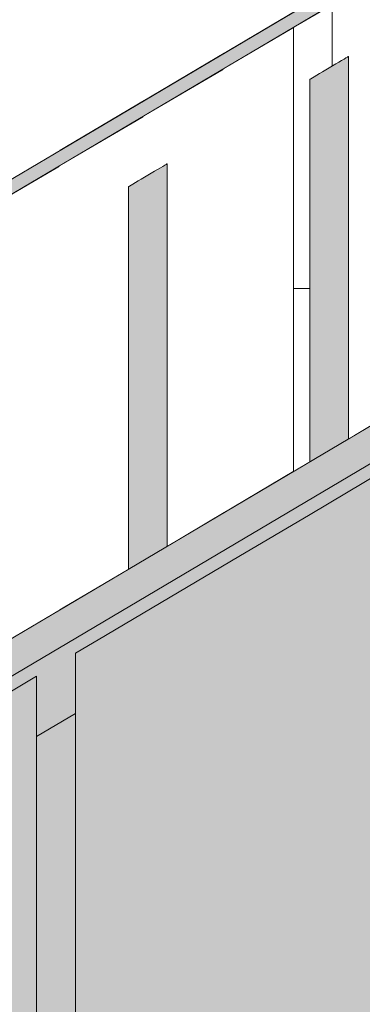
# Model space of a CAD drawing. Units: millimetres. Extents: x -352 to 128318, y 2950 to 10035.
# Drawn here: x 33180 to 33444, y 6548 to 7307 of the extents above; entities that cross this region are included whole.
import ezdxf

# ---------------------------------------------------------------- set-up
doc = ezdxf.new("R2010")
doc.units = ezdxf.units.MM
doc.header["$MEASUREMENT"] = 0
doc.linetypes.add('Wipeout_Contour', pattern=[1000, 0, -1000])
for name, color, linetype in [('7_VAADE_3_!!! hidden', 7, 'Continuous'), ('7_VAADE_3_SA - RIPPLAED', 7, 'Continuous'), ('7_VAADE_3_SA - SISUSTUS - erimööbel', 7, 'Continuous'), ('7_VAADE_3_SA - TREPP - piire', 7, 'Continuous')]:
    doc.layers.add(name, color=color, linetype=linetype)
for name, color, linetype, lineweight in [('7_VAADE_3_!!! hidden_Pen_No__2', 8, 'Continuous', 13), ('7_VAADE_3_SA - SISUSTUS - erimööbel_Pen_No__1', 255, 'Continuous', 13), ('7_VAADE_3_SA - TREPP - piire_Pen_No__1', 255, 'Continuous', 13), ('7_VAADE_3_SA - TREPP - piire_Pen_No__2', 8, 'Continuous', 13)]:
    doc.layers.add(name, color=color, linetype=linetype, lineweight=lineweight)

msp = doc.modelspace()

# ---------------------------------------------------------------- hatches: boundary and pattern name
at = {"layer": '7_VAADE_3_SA - SISUSTUS - erimööbel', "linetype": 'Continuous', "lineweight": 0, "true_color": 0x995e4d}
msp.add_hatch(color=25, dxfattribs=at).paths.add_polyline_path([(33222.73, 6772.25), (33192.73, 6754.52), (33192.73, 5822.07), (33222.73, 5822.07)])
at = {"layer": '7_VAADE_3_SA - SISUSTUS - erimööbel', "linetype": 'Continuous', "lineweight": 0, "true_color": 0x000000}
for points in [[(33222.73, 6772.25), (33192.73, 6754.52), (33192.73, 5822.07), (33222.73, 5822.07)], [(33192.73, 6754.52), (33192.73, 6636.51), (33222.73, 6654.25), (33222.73, 6772.25)]]:
    msp.add_hatch(color=18, dxfattribs=at).paths.add_polyline_path(points)
at = {"layer": '7_VAADE_3_SA - TREPP - piire', "linetype": 'Continuous', "lineweight": 0, "true_color": 0x995e4d}
for points in [[(33404.07, 6925.92), (33349.03, 6893.39), (33349.03, 5606.32), (33404.07, 5638.86)], [(33349.03, 6893.39), (33296.02, 6862.05), (33296.02, 5574.98), (33349.03, 5606.32)], [(33245.92, 6832.43), (33245.92, 5545.36), (33296.02, 5574.98), (33296.02, 6862.05)], [(33245.92, 6832.43), (33222.73, 6818.72), (33222.73, 5531.66), (33245.92, 5545.36)], [(33192.73, 6800.99), (33156.76, 6779.72), (33156.76, 5492.66), (33192.73, 5513.92)]]:
    msp.add_hatch(color=25, dxfattribs=at).paths.add_polyline_path(points)
at = {"layer": '7_VAADE_3_SA - TREPP - piire', "linetype": 'Continuous', "lineweight": 0, "true_color": 0x000000}
for points in [[(33404.07, 6925.92), (33349.03, 6893.39), (33349.03, 5606.32), (33404.07, 5638.86)], [(33349.03, 6893.39), (33296.02, 6862.05), (33296.02, 5574.98), (33349.03, 5606.32)], [(33349.03, 6893.39), (33296.02, 6862.05), (33296.02, 6839.76), (33349.03, 6855.5)], [(33245.92, 6832.43), (33245.92, 5545.36), (33296.02, 5574.98), (33296.02, 6862.05)], [(33245.92, 6832.43), (33222.73, 6818.72), (33222.73, 5531.66), (33245.92, 5545.36)], [(33245.92, 6832.43), (33222.73, 6818.72), (33243.5, 6831), (33245.92, 6831.07)], [(33192.73, 6800.99), (33156.76, 6779.72), (33156.76, 5492.66), (33192.73, 5513.92)]]:
    msp.add_hatch(color=18, dxfattribs=at).paths.add_polyline_path(points)

# ---------------------------------------------------------------- linework, layer by layer
at = {"layer": '7_VAADE_3_SA - SISUSTUS - erimööbel_Pen_No__1', "color": 255, "linetype": 'Continuous', "lineweight": 13}
msp.add_line((33222.73, 6772.25), (33192.73, 6754.52), dxfattribs=at)
at = {"layer": '7_VAADE_3_SA - TREPP - piire_Pen_No__1', "color": 255, "linetype": 'Continuous', "lineweight": 13}
for p, q in [((33349.03, 6893.39), (33296.02, 6862.05)), ((33245.92, 6832.43), (33222.73, 6818.72)), ((33222.73, 6818.72), (33222.73, 5531.66)), ((33156.76, 6779.72), (33192.73, 6800.99)), ((33192.73, 6800.99), (33192.73, 5513.92))]:
    msp.add_line(p, q, dxfattribs=at)

# ---------------------------------------------------------------- wipeouts: each hides what was drawn before it
at = {"color": 254, "linetype": 'Wipeout_Contour', "lineweight": 0, "ltscale": 136518.436666}
msp.add_wipeout([(33403.69, 7100), (33391.1, 7100), (33391.1, 6958.91), (33403.69, 6966.36)], dxfattribs=at).dxf.layer = '7_VAADE_3_!!! hidden'
at = {"color": 254, "linetype": 'Wipeout_Contour', "lineweight": 0, "ltscale": 203452.315314}
msp.add_wipeout([(33143.75, 7155.38), (33143.75, 7107.69), (33153.69, 7113.57), (33153.69, 6818.57), (33210.53, 6852.17), (33210.53, 7194.86)], dxfattribs=at).dxf.layer = '7_VAADE_3_SA - TREPP - piire'

# ---------------------------------------------------------------- next in the draw order: hatches: boundary and pattern name
at = {"layer": '7_VAADE_3_SA - TREPP - piire', "linetype": 'Continuous', "lineweight": 0, "true_color": 0x995e4d}
msp.add_hatch(color=25, dxfattribs=at).paths.add_polyline_path([(33404.07, 6925.92), (33404.07, 5638.86), (33460.23, 5672.06), (33460.23, 6959.12)])
at = {"layer": '7_VAADE_3_SA - TREPP - piire', "linetype": 'Continuous', "lineweight": 0, "true_color": 0x000000}
for points in [[(33404.07, 6925.92), (33404.07, 5638.86), (33460.23, 5672.06), (33460.23, 6959.12)], [(33404.07, 6925.92), (33404.07, 6878.06), (33460.23, 6907.05), (33460.23, 6959.12)]]:
    msp.add_hatch(color=18, dxfattribs=at).paths.add_polyline_path(points)

# ---------------------------------------------------------------- next in the draw order: linework, layer by layer
at = {"layer": '7_VAADE_3_SA - TREPP - piire_Pen_No__1', "color": 255, "linetype": 'Continuous', "lineweight": 13}
msp.add_line((33460.23, 6959.12), (33404.07, 6925.92), dxfattribs=at)

# ---------------------------------------------------------------- next in the draw order: wipeouts: each hides what was drawn before it
at = {"color": 254, "linetype": 'Wipeout_Contour', "lineweight": 0, "ltscale": 205067.907638}
msp.add_wipeout([(33421.1, 7319.34), (33391.1, 7301.61), (33391.1, 7100), (33403.69, 7100), (33403.69, 7261.36), (33421.1, 7271.65)], dxfattribs=at).dxf.layer = '7_VAADE_3_SA - RIPPLAED'
at = {"color": 254, "linetype": 'Wipeout_Contour', "lineweight": 0, "ltscale": 136095.738743}
msp.add_wipeout([(33210.53, 7885), (33143.75, 7885), (33143.75, 7167), (33210.53, 7206.48)], dxfattribs=at).dxf.layer = '7_VAADE_3_SA - TREPP - piire'

# ---------------------------------------------------------------- next in the draw order: hatches: boundary and pattern name
at = {"layer": '7_VAADE_3_SA - TREPP - piire', "linetype": 'Continuous', "lineweight": 0, "true_color": 0x995e4d}
for points in [[(33416.09, 7268.69), (33413.56, 7267.19), (33413.56, 6972.19), (33416.09, 6973.69)], [(33403.92, 7261.49), (33403.69, 6966.36)], [(33404.6, 6966.89), (33404.6, 7261.89), (33403.92, 7261.49), (33403.92, 6966.49)], [(33405.7, 7262.55), (33404.6, 7261.89), (33404.6, 6966.89), (33405.7, 6967.55)], [(33407.2, 6968.43), (33407.2, 7263.43), (33405.7, 7262.55), (33405.7, 6967.55)], [(33409.05, 6969.53), (33409.05, 7264.53), (33407.2, 7263.43), (33407.2, 6968.43)], [(33411.19, 7265.79), (33409.05, 7264.53), (33409.05, 6969.53), (33411.19, 6970.79)], [(33413.56, 6972.19), (33413.56, 7267.19), (33411.19, 7265.79), (33411.19, 6970.79)]]:
    msp.add_hatch(color=25, dxfattribs=at).paths.add_polyline_path(points)
at = {"layer": '7_VAADE_3_SA - TREPP - piire', "linetype": 'Continuous', "lineweight": 0, "true_color": 0x000000}
for points in [[(33416.09, 7268.69), (33413.56, 7267.19), (33413.56, 6972.19), (33416.09, 6973.69)], [(33403.92, 7261.49), (33403.69, 6966.36)], [(33404.6, 6966.89), (33404.6, 7261.89), (33403.92, 7261.49), (33403.92, 6966.49)], [(33405.7, 7262.55), (33404.6, 7261.89), (33404.6, 6966.89), (33405.7, 6967.55)], [(33407.2, 6968.43), (33407.2, 7263.43), (33405.7, 7262.55), (33405.7, 6967.55)], [(33409.05, 6969.53), (33409.05, 7264.53), (33407.2, 7263.43), (33407.2, 6968.43)], [(33411.19, 7265.79), (33409.05, 7264.53), (33409.05, 6969.53), (33411.19, 6970.79)], [(33413.56, 6972.19), (33413.56, 7267.19), (33411.19, 7265.79), (33411.19, 6970.79)]]:
    msp.add_hatch(color=18, dxfattribs=at).paths.add_polyline_path(points)

# ---------------------------------------------------------------- next in the draw order: linework, layer by layer
at = {"layer": '7_VAADE_3_SA - TREPP - piire_Pen_No__1', "color": 255, "linetype": 'Continuous', "lineweight": 13}
for p, q in [((33416.09, 7268.69), (33413.56, 7267.19)), ((33403.92, 7261.49), (33403.69, 7261.36)), ((33403.69, 6966.36), (33403.69, 7261.36)), ((33404.6, 7261.89), (33403.92, 7261.49)), ((33405.7, 7262.55), (33404.6, 7261.89)), ((33407.2, 7263.43), (33405.7, 7262.55)), ((33409.05, 7264.53), (33407.2, 7263.43)), ((33411.19, 7265.79), (33409.05, 7264.53)), ((33413.56, 7267.19), (33411.19, 7265.79))]:
    msp.add_line(p, q, dxfattribs=at)

# ---------------------------------------------------------------- next in the draw order: wipeouts: each hides what was drawn before it
at = {"color": 254, "linetype": 'Wipeout_Contour', "lineweight": 0, "ltscale": 136368.880183}
msp.add_wipeout([(33210.53, 7885), (33210.53, 7206.48), (33275.35, 7244.8), (33275.35, 7885)], dxfattribs=at).dxf.layer = '7_VAADE_3_SA - TREPP - piire'
at = {"color": 254, "linetype": 'Wipeout_Contour', "lineweight": 0, "ltscale": 205194.363871}
msp.add_wipeout([(33421.1, 7319.34), (33421.1, 7271.65), (33433.69, 7279.09), (33433.69, 6984.09), (33444.29, 6990.36), (33444.29, 7333.05)], dxfattribs=at).dxf.layer = '7_VAADE_3_SA - TREPP - piire'

# ---------------------------------------------------------------- next in the draw order: hatches: boundary and pattern name
at = {"layer": '7_VAADE_3_SA - TREPP - piire', "linetype": 'Continuous', "lineweight": 0, "true_color": 0x995e4d}
for points in [[(33428.33, 7275.93), (33426.19, 7274.66), (33426.19, 6979.66), (33428.33, 6980.93)], [(33430.18, 6982.02), (33430.18, 7277.02), (33428.33, 7275.93), (33428.33, 6980.93)], [(33431.68, 6982.9), (33431.68, 7277.9), (33430.18, 7277.02), (33430.18, 6982.02)], [(33432.79, 7278.56), (33431.68, 7277.9), (33431.68, 6982.9), (33432.79, 6983.56)], [(33433.46, 6983.96), (33433.46, 7278.96), (33432.79, 7278.56), (33432.79, 6983.56)], [(33433.69, 7279.09), (33433.46, 6983.96)], [(33418.69, 6975.23), (33418.69, 7270.23), (33416.09, 7268.69), (33416.09, 6973.69)], [(33421.3, 6976.77), (33421.3, 7271.77), (33418.69, 7270.23), (33418.69, 6975.23)], [(33423.82, 7273.26), (33421.3, 7271.77), (33421.3, 6976.77), (33423.82, 6978.26)], [(33426.19, 6979.66), (33426.19, 7274.66), (33423.82, 7273.26), (33423.82, 6978.26)]]:
    msp.add_hatch(color=25, dxfattribs=at).paths.add_polyline_path(points)
at = {"layer": '7_VAADE_3_SA - TREPP - piire', "linetype": 'Continuous', "lineweight": 0, "true_color": 0x000000}
for points in [[(33428.33, 7275.93), (33426.19, 7274.66), (33426.19, 6979.66), (33428.33, 6980.93)], [(33430.18, 6982.02), (33430.18, 7277.02), (33428.33, 7275.93), (33428.33, 6980.93)], [(33431.68, 6982.9), (33431.68, 7277.9), (33430.18, 7277.02), (33430.18, 6982.02)], [(33432.79, 7278.56), (33431.68, 7277.9), (33431.68, 6982.9), (33432.79, 6983.56)], [(33433.46, 6983.96), (33433.46, 7278.96), (33432.79, 7278.56), (33432.79, 6983.56)], [(33433.69, 7279.09), (33433.46, 6983.96)], [(33418.69, 6975.23), (33418.69, 7270.23), (33416.09, 7268.69), (33416.09, 6973.69)], [(33421.3, 6976.77), (33421.3, 7271.77), (33418.69, 7270.23), (33418.69, 6975.23)], [(33423.82, 7273.26), (33421.3, 7271.77), (33421.3, 6976.77), (33423.82, 6978.26)], [(33426.19, 6979.66), (33426.19, 7274.66), (33423.82, 7273.26), (33423.82, 6978.26)]]:
    msp.add_hatch(color=18, dxfattribs=at).paths.add_polyline_path(points)

# ---------------------------------------------------------------- next in the draw order: linework, layer by layer
at = {"layer": '7_VAADE_3_SA - TREPP - piire_Pen_No__1', "color": 255, "linetype": 'Continuous', "lineweight": 13}
for p, q in [((33428.33, 7275.93), (33426.19, 7274.66)), ((33430.18, 7277.02), (33428.33, 7275.93)), ((33431.68, 7277.9), (33430.18, 7277.02)), ((33432.79, 7278.56), (33431.68, 7277.9)), ((33433.46, 7278.96), (33432.79, 7278.56)), ((33433.69, 7279.09), (33433.46, 7278.96)), ((33433.69, 6984.09), (33433.69, 7279.09)), ((33418.69, 7270.23), (33416.09, 7268.69)), ((33421.3, 7271.77), (33418.69, 7270.23)), ((33423.82, 7273.26), (33421.3, 7271.77)), ((33426.19, 7274.66), (33423.82, 7273.26))]:
    msp.add_line(p, q, dxfattribs=at)
at = {"layer": '7_VAADE_3_SA - TREPP - piire_Pen_No__2', "color": 8, "linetype": 'Continuous', "lineweight": 13}
msp.add_line((33421.1, 7319.34), (33421.1, 7271.65), dxfattribs=at)

# ---------------------------------------------------------------- next in the draw order: wipeouts: each hides what was drawn before it
at = {"color": 254, "linetype": 'Wipeout_Contour', "lineweight": 0, "ltscale": 136631.716488}
msp.add_wipeout([(33337.14, 7885), (33275.35, 7885), (33275.35, 7244.8), (33337.14, 7281.32)], dxfattribs=at).dxf.layer = '7_VAADE_3_SA - TREPP - piire'
at = {"color": 254, "linetype": 'Wipeout_Contour', "lineweight": 0, "ltscale": 238024.579833}
msp.add_wipeout([(33210.53, 7194.86), (33210.53, 6852.17), (33263.69, 6883.6), (33263.69, 7178.6), (33274.82, 7185.17), (33275.35, 7185.49), (33275.35, 7233.18)], dxfattribs=at).dxf.layer = '7_VAADE_3_SA - TREPP - piire'

# ---------------------------------------------------------------- next in the draw order: hatches: boundary and pattern name
at = {"layer": '7_VAADE_3_SA - TREPP - piire', "linetype": 'Continuous', "lineweight": 0, "true_color": 0x995e4d}
for points in [[(33263.92, 7178.73), (33263.69, 6883.6)], [(33264.6, 6884.13), (33264.6, 7179.13), (33263.92, 7178.73), (33263.92, 6883.73)], [(33265.7, 7179.78), (33264.6, 7179.13), (33264.6, 6884.13), (33265.7, 6884.78)], [(33267.2, 6885.67), (33267.2, 7180.67), (33265.7, 7179.78), (33265.7, 6884.78)], [(33269.05, 6886.76), (33269.05, 7181.76), (33267.2, 7180.67), (33267.2, 6885.67)], [(33271.19, 7183.03), (33269.05, 7181.76), (33269.05, 6886.76), (33271.19, 6888.03)]]:
    msp.add_hatch(color=25, dxfattribs=at).paths.add_polyline_path(points)
at = {"layer": '7_VAADE_3_SA - TREPP - piire', "linetype": 'Continuous', "lineweight": 0, "true_color": 0x000000}
for points in [[(33263.92, 7178.73), (33263.69, 6883.6)], [(33264.6, 6884.13), (33264.6, 7179.13), (33263.92, 7178.73), (33263.92, 6883.73)], [(33265.7, 7179.78), (33264.6, 7179.13), (33264.6, 6884.13), (33265.7, 6884.78)], [(33267.2, 6885.67), (33267.2, 7180.67), (33265.7, 7179.78), (33265.7, 6884.78)], [(33269.05, 6886.76), (33269.05, 7181.76), (33267.2, 7180.67), (33267.2, 6885.67)], [(33271.19, 7183.03), (33269.05, 7181.76), (33269.05, 6886.76), (33271.19, 6888.03)], [(33245.92, 6832.43), (33245.92, 6831.08), (33296.02, 6839.76), (33296.02, 6862.05)]]:
    msp.add_hatch(color=18, dxfattribs=at).paths.add_polyline_path(points)

# ---------------------------------------------------------------- next in the draw order: linework, layer by layer
at = {"layer": '7_VAADE_3_SA - TREPP - piire_Pen_No__1', "color": 255, "linetype": 'Continuous', "lineweight": 13}
for p, q in [((33263.92, 7178.73), (33263.69, 7178.6)), ((33263.69, 6883.6), (33263.69, 7178.6)), ((33264.6, 7179.13), (33263.92, 7178.73)), ((33265.7, 7179.78), (33264.6, 7179.13)), ((33267.2, 7180.67), (33265.7, 7179.78)), ((33269.05, 7181.76), (33267.2, 7180.67)), ((33271.19, 7183.03), (33269.05, 7181.76)), ((33296.02, 6862.05), (33245.92, 6832.43))]:
    msp.add_line(p, q, dxfattribs=at)

# ---------------------------------------------------------------- next in the draw order: wipeouts: each hides what was drawn before it
at = {"color": 254, "linetype": 'Wipeout_Contour', "lineweight": 0, "ltscale": 204328.922519}
msp.add_wipeout([(33275.35, 7233.18), (33275.35, 7185.49), (33293.58, 7196.27), (33293.69, 6901.33), (33337.14, 6927.02), (33337.14, 7269.71)], dxfattribs=at).dxf.layer = '7_VAADE_3_SA - TREPP - piire'

# ---------------------------------------------------------------- next in the draw order: hatches: boundary and pattern name
at = {"layer": '7_VAADE_3_SA - TREPP - piire', "linetype": 'Continuous', "lineweight": 0, "true_color": 0x995e4d}
for points in [[(33286.19, 6896.9), (33286.19, 7191.9), (33283.82, 7190.5), (33283.82, 6895.5)], [(33288.33, 7193.16), (33286.19, 7191.9), (33286.19, 6896.9), (33288.33, 6898.16)], [(33290.18, 6899.26), (33290.18, 7194.26), (33288.33, 7193.16), (33288.33, 6898.16)], [(33291.68, 6900.14), (33291.68, 7195.14), (33290.18, 7194.26), (33290.18, 6899.26)], [(33292.79, 7195.8), (33291.68, 7195.14), (33291.68, 6900.14), (33292.79, 6900.8)], [(33293.46, 6901.2), (33293.46, 7196.2), (33292.79, 7195.8), (33292.79, 6900.8)], [(33293.69, 7196.33), (33293.46, 6901.2)], [(33273.56, 6889.43), (33273.56, 7184.43), (33271.19, 7183.03), (33271.19, 6888.03)], [(33276.09, 7185.92), (33273.56, 7184.43), (33273.56, 6889.43), (33276.09, 6890.92)], [(33278.69, 6892.46), (33278.69, 7187.46), (33276.09, 7185.92), (33276.09, 6890.92)], [(33281.3, 6894), (33281.3, 7189), (33278.69, 7187.46), (33278.69, 6892.46)], [(33283.82, 7190.5), (33281.3, 7189), (33281.3, 6894), (33283.82, 6895.5)]]:
    msp.add_hatch(color=25, dxfattribs=at).paths.add_polyline_path(points)
at = {"layer": '7_VAADE_3_SA - TREPP - piire', "linetype": 'Continuous', "lineweight": 0, "true_color": 0x000000}
for points in [[(33286.19, 6896.9), (33286.19, 7191.9), (33283.82, 7190.5), (33283.82, 6895.5)], [(33288.33, 7193.16), (33286.19, 7191.9), (33286.19, 6896.9), (33288.33, 6898.16)], [(33290.18, 6899.26), (33290.18, 7194.26), (33288.33, 7193.16), (33288.33, 6898.16)], [(33291.68, 6900.14), (33291.68, 7195.14), (33290.18, 7194.26), (33290.18, 6899.26)], [(33292.79, 7195.8), (33291.68, 7195.14), (33291.68, 6900.14), (33292.79, 6900.8)], [(33293.46, 6901.2), (33293.46, 7196.2), (33292.79, 7195.8), (33292.79, 6900.8)], [(33293.69, 7196.33), (33293.46, 6901.2)], [(33273.56, 6889.43), (33273.56, 7184.43), (33271.19, 7183.03), (33271.19, 6888.03)], [(33276.09, 7185.92), (33273.56, 7184.43), (33273.56, 6889.43), (33276.09, 6890.92)], [(33278.69, 6892.46), (33278.69, 7187.46), (33276.09, 7185.92), (33276.09, 6890.92)], [(33281.3, 6894), (33281.3, 7189), (33278.69, 7187.46), (33278.69, 6892.46)], [(33283.82, 7190.5), (33281.3, 7189), (33281.3, 6894), (33283.82, 6895.5)]]:
    msp.add_hatch(color=18, dxfattribs=at).paths.add_polyline_path(points)

# ---------------------------------------------------------------- next in the draw order: linework, layer by layer
at = {"layer": '7_VAADE_3_SA - TREPP - piire_Pen_No__1', "color": 255, "linetype": 'Continuous', "lineweight": 13}
for p, q in [((33286.19, 7191.9), (33283.82, 7190.5)), ((33288.33, 7193.16), (33286.19, 7191.9)), ((33290.18, 7194.26), (33288.33, 7193.16)), ((33291.68, 7195.14), (33290.18, 7194.26)), ((33292.79, 7195.8), (33291.68, 7195.14)), ((33293.46, 7196.2), (33292.79, 7195.8)), ((33293.69, 7196.33), (33293.46, 7196.2)), ((33293.69, 6901.33), (33293.69, 7196.33)), ((33273.56, 7184.43), (33271.19, 7183.03)), ((33276.09, 7185.92), (33273.56, 7184.43)), ((33278.69, 7187.46), (33276.09, 7185.92)), ((33281.3, 7189), (33278.69, 7187.46)), ((33283.82, 7190.5), (33281.3, 7189))]:
    msp.add_line(p, q, dxfattribs=at)

# ---------------------------------------------------------------- next in the draw order: wipeouts: each hides what was drawn before it
at = {"color": 254, "linetype": 'Wipeout_Contour', "lineweight": 0, "ltscale": 136458.415373}
msp.add_wipeout([(33337.14, 6927.02), (33391.1, 6958.91), (33391.1, 7301.61), (33337.14, 7269.71)], dxfattribs=at).dxf.layer = '7_VAADE_3_SA - TREPP - piire'

# ---------------------------------------------------------------- next in the draw order: hatches: boundary and pattern name
at = {"layer": '7_VAADE_3_SA - TREPP - piire', "linetype": 'Continuous', "lineweight": 0, "true_color": 0x000000}
msp.add_hatch(color=18, dxfattribs=at).paths.add_polyline_path([(33349.03, 6893.39), (33349.03, 6855.5), (33404.07, 6878.06), (33404.07, 6925.92)])

# ---------------------------------------------------------------- next in the draw order: linework, layer by layer
at = {"layer": '7_VAADE_3_!!! hidden_Pen_No__2', "color": 8, "linetype": 'Continuous', "lineweight": 13}
msp.add_line((33391.1, 7100), (33403.69, 7100), dxfattribs=at)
at = {"layer": '7_VAADE_3_SA - TREPP - piire_Pen_No__1', "color": 255, "linetype": 'Continuous', "lineweight": 13}
msp.add_line((33404.07, 6925.92), (33349.03, 6893.39), dxfattribs=at)

# ---------------------------------------------------------------- next in the draw order: wipeouts: each hides what was drawn before it
at = {"color": 254, "linetype": 'Wipeout_Contour', "lineweight": 0, "ltscale": 136872.044913}
msp.add_wipeout([(33337.14, 7885), (33337.14, 7281.32), (33391.1, 7313.22), (33391.1, 7885)], dxfattribs=at).dxf.layer = '7_VAADE_3_SA - TREPP - piire'

# ---------------------------------------------------------------- next in the draw order: hatches: boundary and pattern name
at = {"layer": '7_VAADE_3_SA - SISUSTUS - erimööbel', "linetype": 'Continuous', "lineweight": 0, "true_color": 0x995e4d}
for points in [[(34929.75, 8222.81), (31961.67, 6468.2), (31964.41, 6458.2), (34932.5, 8212.82)], [(35013.69, 7918.13), (32045.08, 6163.2), (32051.92, 6138.2), (35020.57, 7893.15)], [(35020.57, 7893.15), (32051.92, 6138.2), (32054.65, 6128.2), (32232.73, 6233.47), (32232.73, 6187.01), (32262.73, 6204.74), (32262.73, 6251.21), (32762.73, 6546.79), (32762.73, 6500.32), (32792.73, 6518.06), (32792.73, 6564.52), (33192.73, 6800.99), (33192.73, 6754.52), (33222.73, 6772.25), (33222.73, 6818.72), (33722.73, 7114.3), (33722.73, 7067.83), (33752.73, 7085.57), (33752.73, 7132.04), (34352.73, 7486.73), (34352.73, 7440.27), (34382.73, 7458), (34382.73, 7504.47), (35023.33, 7883.16)]]:
    msp.add_hatch(color=25, dxfattribs=at).paths.add_polyline_path(points)
at = {"layer": '7_VAADE_3_SA - SISUSTUS - erimööbel', "linetype": 'Continuous', "lineweight": 0, "true_color": 0x000000}
for points in [[(34929.75, 8222.81), (31961.67, 6468.2), (31964.41, 6458.2), (34932.5, 8212.82)], [(35013.69, 7918.13), (32045.08, 6163.2), (32051.92, 6138.2), (35020.57, 7893.15)], [(35020.57, 7893.15), (32051.92, 6138.2), (32054.65, 6128.2), (32232.73, 6233.47), (32232.73, 6187.01), (32262.73, 6204.74), (32262.73, 6251.21), (32762.73, 6546.79), (32762.73, 6500.32), (32792.73, 6518.06), (32792.73, 6564.52), (33192.73, 6800.99), (33192.73, 6754.52), (33222.73, 6772.25), (33222.73, 6818.72), (33722.73, 7114.3), (33722.73, 7067.83), (33752.73, 7085.57), (33752.73, 7132.04), (34352.73, 7486.73), (34352.73, 7440.27), (34382.73, 7458), (34382.73, 7504.47), (35023.33, 7883.16)], [(35020.57, 7893.15), (32051.92, 6138.2), (32054.65, 6128.2), (32232.73, 6233.47), (32232.73, 6187.01), (32262.73, 6204.74), (32262.73, 6251.21), (32762.73, 6546.79), (32762.73, 6500.32), (32792.73, 6518.06), (32792.73, 6564.52), (33192.73, 6800.99), (33192.73, 6754.52), (33222.73, 6772.25), (33222.73, 6818.72), (33722.73, 7114.3), (33722.73, 7067.83), (33752.73, 7085.57), (33752.73, 7132.04), (34352.73, 7486.73), (34352.73, 7440.27), (34382.73, 7458), (34382.73, 7504.47), (35023.33, 7883.16)]]:
    msp.add_hatch(color=18, dxfattribs=at).paths.add_polyline_path(points)

# ---------------------------------------------------------------- next in the draw order: linework, layer by layer
at = {"layer": '7_VAADE_3_SA - SISUSTUS - erimööbel_Pen_No__1', "color": 255, "linetype": 'Continuous', "lineweight": 13}
for p, q in [((34929.75, 8222.81), (31961.67, 6468.2)), ((34932.5, 8212.82), (31964.41, 6458.2)), ((35013.69, 7918.13), (32045.08, 6163.2)), ((35020.57, 7893.15), (32051.92, 6138.2))]:
    msp.add_line(p, q, dxfattribs=at)
at = {"layer": '7_VAADE_3_SA - TREPP - piire_Pen_No__2', "color": 8, "linetype": 'Continuous', "lineweight": 13}
msp.add_line((33391.1, 7301.61), (33391.1, 6958.91), dxfattribs=at)

doc.saveas('drawing.dxf')
